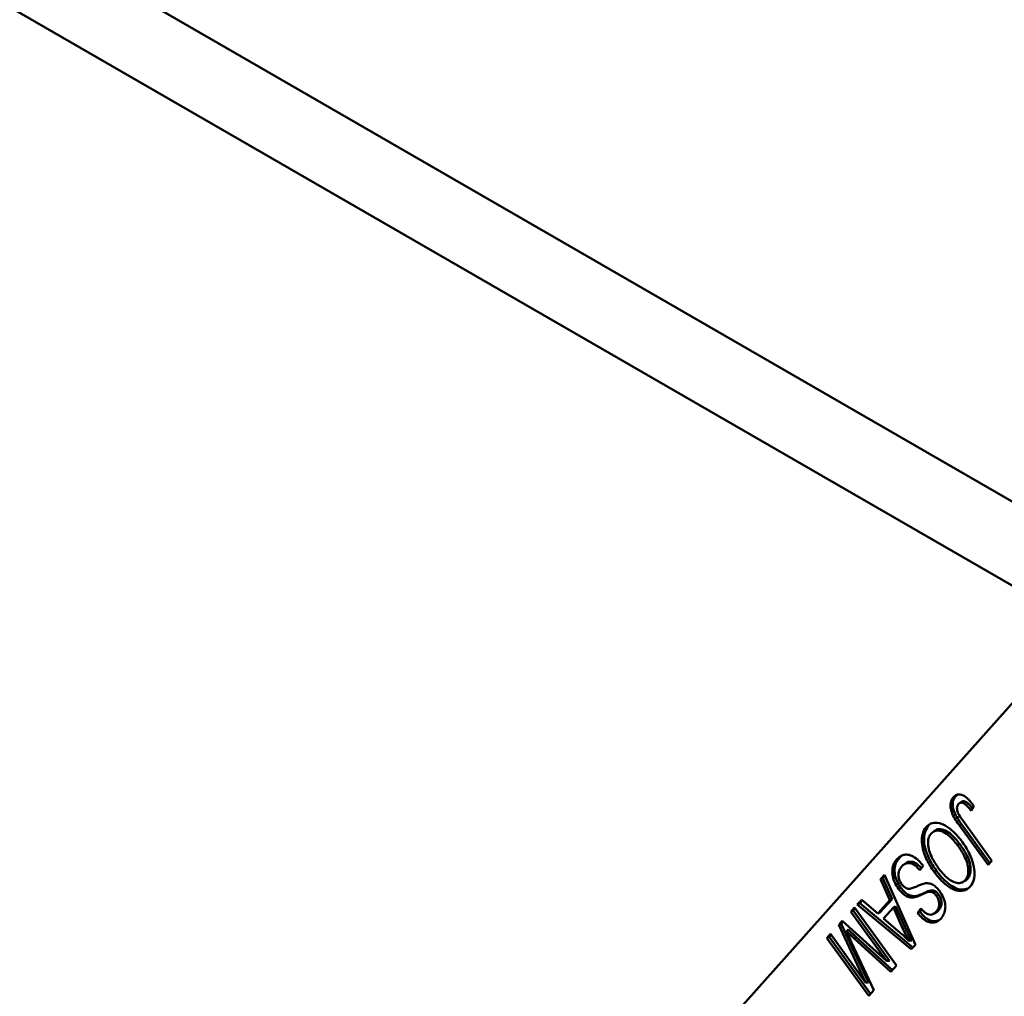
# Model space of a CAD drawing. Units: inches. Extents: x 0.2 to 8.4, y 0.1 to 10.9.
# Drawn here: x 7.2 to 7.4, y 8.8 to 9 of the extents above; entities that cross this region are included whole.
import ezdxf

# ---------------------------------------------------------------- set-up
doc = ezdxf.new("R2010")
doc.units = ezdxf.units.IN
doc.header["$MEASUREMENT"] = 0

msp = doc.modelspace()

# ---------------------------------------------------------------- linework, layer by layer
at = {"color": 7, "linetype": 'Continuous', "lineweight": 50}
for p, q in [((7.40818865, 8.84823639), (6.8106823, 9.19316946)), ((6.83664689, 9.16214335), (7.3735842, 8.85217604)), ((7.35763049, 8.84038233), (7.30130683, 8.77735054)), ((7.34602173, 8.82177146), (7.34560053, 8.82158349)), ((7.34602173, 8.82177146), (7.34628191, 8.82195404)), ((7.34718167, 8.82075304), (7.34681204, 8.82048359)), ((7.34950175, 8.81989932), (7.34897254, 8.81899395)), ((7.34085086, 8.81610119), (7.34042973, 8.81591328)), ((7.34715017, 8.81642692), (7.34673765, 8.81617898)), ((7.3522029, 8.80866891), (7.34673765, 8.81617898)), ((7.35253297, 8.80903016), (7.34715017, 8.81642692)), ((7.34741048, 8.81706504), (7.35293671, 8.80947206)), ((7.34225514, 8.81534593), (7.34188525, 8.81507635)), ((7.3467598, 8.8127021), (7.34634747, 8.81245388)), ((7.33515852, 8.80985888), (7.33473723, 8.80967079)), ((7.33652021, 8.80903051), (7.33615226, 8.80876199)), ((7.33981099, 8.80852742), (7.33920702, 8.80765158)), ((7.35293671, 8.80947206), (7.3522029, 8.80866891)), ((7.33166733, 8.8059631), (7.3324464, 8.8068151)), ((7.33210217, 8.806166), (7.33252757, 8.80663123)), ((7.3324464, 8.8068151), (7.33834053, 8.79346426)), ((7.34233332, 8.80757646), (7.34192097, 8.80732828)), ((7.33210217, 8.806166), (7.33166733, 8.8059631)), ((7.33349105, 8.80195922), (7.33166733, 8.8059631)), ((7.33392587, 8.80216215), (7.33210217, 8.806166)), ((7.34709363, 8.80529177), (7.34750754, 8.80547507)), ((7.34823033, 8.8059435), (7.3478092, 8.80575561)), ((7.33550583, 8.80437449), (7.33509332, 8.80412649)), ((7.34179527, 8.80380533), (7.34141043, 8.80353528)), ((7.34274695, 8.80304363), (7.34233508, 8.80279476)), ((7.32726641, 8.80113624), (7.32810056, 8.80205185)), ((7.3277166, 8.80135605), (7.32726641, 8.80113624)), ((7.33755163, 8.79259976), (7.32726641, 8.80113624)), ((7.3277166, 8.80135605), (7.32824106, 8.80193174)), ((7.33785979, 8.79293745), (7.3277166, 8.80135605)), ((7.32810056, 8.80205185), (7.33117747, 8.79942139)), ((7.33117747, 8.79942139), (7.33349105, 8.80195922)), ((7.33158521, 8.79959462), (7.33392587, 8.80216215)), ((7.33392587, 8.80216215), (7.33349105, 8.80195922)), ((7.33837225, 8.80274165), (7.33799711, 8.80247062)), ((7.32600646, 8.79975504), (7.32671273, 8.80052865)), ((7.32644711, 8.79996434), (7.32600646, 8.79975504)), ((7.33283507, 8.79037199), (7.32600646, 8.79975504)), ((7.32644711, 8.79996434), (7.32682343, 8.80037654)), ((7.33341868, 8.79038486), (7.32644711, 8.79996434)), ((7.32671273, 8.80052865), (7.33473355, 8.78950775)), ((7.33158521, 8.79959462), (7.33117747, 8.79942139)), ((7.33414224, 8.80054053), (7.33226737, 8.79848324)), ((7.33453493, 8.80083706), (7.33414224, 8.80054053)), ((7.33588726, 8.79664115), (7.33414224, 8.80054053)), ((7.33630811, 8.79687475), (7.33453493, 8.80083706)), ((7.33875846, 8.79950258), (7.33938408, 8.80037728)), ((7.33919825, 8.79971636), (7.33875846, 8.79950258)), ((7.33919825, 8.79971636), (7.33955177, 8.80021063)), ((7.3416837, 8.79929695), (7.34209949, 8.79948094)), ((7.34268925, 8.79993383), (7.34226819, 8.79974599)), ((7.32374599, 8.79727515), (7.32440702, 8.79799992)), ((7.324181, 8.79747829), (7.32374599, 8.79727515)), ((7.32885319, 8.78628464), (7.32374599, 8.79727515)), ((7.324181, 8.79747829), (7.32454383, 8.7978761)), ((7.32939429, 8.78625948), (7.324181, 8.79747829)), ((7.32440702, 8.79799992), (7.33283507, 8.79037199)), ((7.33226737, 8.79848324), (7.33506689, 8.7960629)), ((7.32143241, 8.79473733), (7.32213868, 8.79551095)), ((7.32187306, 8.79494663), (7.32224938, 8.79535883)), ((7.32213868, 8.79551095), (7.32885319, 8.78628464)), ((7.32549046, 8.7963629), (7.32519198, 8.79600649)), ((7.33630811, 8.79687475), (7.33588726, 8.79664115)), ((7.32187306, 8.79494663), (7.32143241, 8.79473733)), ((7.32945323, 8.78371643), (7.32143241, 8.79473733)), ((7.32978308, 8.78407797), (7.32187306, 8.79494663)), ((7.32618155, 8.79391993), (7.33043886, 8.78479676)), ((7.32704432, 8.79492676), (7.32664191, 8.79466739)), ((7.33363184, 8.78829905), (7.32664191, 8.79466739)), ((7.33394356, 8.78864104), (7.32704432, 8.79492676)), ((7.33763263, 8.79427997), (7.33712078, 8.7942093)), ((7.33834053, 8.79346426), (7.33755163, 8.79259976)), ((7.33341868, 8.79038486), (7.33283507, 8.79037199)), ((7.33473355, 8.78950775), (7.33363184, 8.78829905)), ((7.32939429, 8.78625948), (7.32885319, 8.78628464)), ((7.33043886, 8.78479676), (7.32945323, 8.78371643))]:
    msp.add_line(p, q, dxfattribs=at)
for points, knots in [([(7.34673765, 8.81617898), (7.34648242, 8.81654114), (7.34597021, 8.81726794), (7.34536257, 8.81836634), (7.34503158, 8.81942256), (7.34499935, 8.8203706), (7.34521741, 8.82110001), (7.34549067, 8.82144485), (7.34560053, 8.82158349)], [0, 0, 0, 0, 0.1936619787, 0.3886537534, 0.5367934242, 0.6853867903, 0.8735098323, 1, 1, 1, 1]), ([(7.34715017, 8.81642692), (7.34689495, 8.81678906), (7.34638269, 8.81751588), (7.34577855, 8.81861033), (7.3454556, 8.81965547), (7.34542899, 8.82058766), (7.34564683, 8.8213002), (7.34591547, 8.82163788), (7.34602173, 8.82177146)], [0, 0, 0, 0, 0.195805777, 0.39299942, 0.540207419, 0.687842701, 0.876519044, 1, 1, 1, 1]), ([(7.34560053, 8.82158349), (7.34579743, 8.82176073), (7.34614904, 8.82207724), (7.34686808, 8.8221545), (7.34760603, 8.82188211), (7.34854022, 8.82115728), (7.34912133, 8.82039703), (7.34950175, 8.81989932)], [0, 0, 0, 0, 0.212015102, 0.378614831, 0.545767598, 0.702631202, 1, 1, 1, 1]), ([(7.34655272, 8.82028638), (7.34644585, 8.8201287), (7.34626851, 8.81986702), (7.34624234, 8.819293), (7.34637068, 8.81871917), (7.34678077, 8.81794753), (7.34715913, 8.81741728), (7.34741048, 8.81706504)], [0, 0, 0, 0, 0.2228608616, 0.3698376296, 0.517528122, 0.6795055327, 1, 1, 1, 1]), ([(7.34897254, 8.81899395), (7.34869841, 8.819338), (7.34829548, 8.81984369), (7.34771801, 8.82035264), (7.34731654, 8.82054231), (7.34696574, 8.82056003), (7.34671672, 8.8204487), (7.34659521, 8.82032844), (7.34655272, 8.82028638)], [0, 0, 0, 0, 0.345414403, 0.507708107, 0.64234408, 0.7765798, 0.921877469, 1, 1, 1, 1]), ([(7.34922665, 8.81942868), (7.34899163, 8.81972062), (7.34862582, 8.82017501), (7.3480821, 8.82064071), (7.34767359, 8.82081618), (7.34737199, 8.82083896), (7.34723643, 8.82076063), (7.34719165, 8.82073475)], [0, 0, 0, 0, 0.365297066, 0.5685872027, 0.7418853928, 0.9147271817, 1, 1, 1, 1]), ([(7.34233332, 8.80757646), (7.34207973, 8.80794161), (7.34157602, 8.80866688), (7.34093964, 8.80984132), (7.34034738, 8.81124357), (7.33993827, 8.8128708), (7.34000649, 8.81449155), (7.34038643, 8.81553413), (7.34074861, 8.81597634), (7.34085086, 8.81610119)], [0, 0, 0, 0, 0.124310527, 0.246912541, 0.369379118, 0.552754232, 0.736532635, 0.925617598, 1, 1, 1, 1]), ([(7.34042973, 8.81591328), (7.3406223, 8.81609335), (7.34111375, 8.81655291), (7.34220331, 8.81680264), (7.34364138, 8.81646496), (7.34515325, 8.81546298), (7.34632006, 8.81431299), (7.3469363, 8.81350192), (7.34712063, 8.81325931)], [0, 0, 0, 0, 0.125648866, 0.320680118, 0.516004205, 0.709730442, 0.913175255, 1, 1, 1, 1]), ([(7.34192097, 8.80732828), (7.34166735, 8.80769338), (7.34116146, 8.80842165), (7.34052107, 8.80960257), (7.3399233, 8.81101688), (7.33951069, 8.81265824), (7.33957933, 8.81429271), (7.33996243, 8.81534288), (7.34032707, 8.81578797), (7.34042973, 8.81591328)], [0, 0, 0, 0, 0.12343722, 0.246222565, 0.368871066, 0.552549078, 0.736629803, 0.925851587, 1, 1, 1, 1]), ([(7.34134257, 8.81467069), (7.34117906, 8.81444822), (7.34085074, 8.81400152), (7.34069184, 8.81296527), (7.34083722, 8.81170492), (7.34141127, 8.81008961), (7.34214033, 8.80890568), (7.34262847, 8.8082227), (7.34268233, 8.80814733)], [0, 0, 0, 0, 0.164253161, 0.329789999, 0.500834617, 0.689518424, 0.965740451, 1, 1, 1, 1]), ([(7.34634747, 8.81245388), (7.34607973, 8.8128035), (7.34543918, 8.81363994), (7.3442743, 8.81469806), (7.34302141, 8.81525293), (7.34199378, 8.81523012), (7.34155178, 8.81485041), (7.34134257, 8.81467069)], [0, 0, 0, 0, 0.168132864, 0.402242298, 0.627853678, 0.823857722, 1, 1, 1, 1]), ([(7.3467598, 8.8127021), (7.34649229, 8.81305137), (7.34584801, 8.81389258), (7.34466967, 8.81496851), (7.34341952, 8.8155004), (7.34259522, 8.81555565), (7.34230976, 8.8153474), (7.34227133, 8.81531937)], [0, 0, 0, 0, 0.195108268, 0.469906518, 0.734448065, 0.96425675, 1, 1, 1, 1]), ([(7.3478092, 8.80575561), (7.34797239, 8.80597894), (7.34829971, 8.80642691), (7.34846629, 8.80748567), (7.34835573, 8.80875064), (7.34784832, 8.81005362), (7.34721896, 8.81118652), (7.34670914, 8.81194723), (7.34641234, 8.81236301), (7.34634747, 8.81245388)], [0, 0, 0, 0, 0.159463033, 0.319853902, 0.500467073, 0.673983264, 0.816743797, 0.959947795, 1, 1, 1, 1]), ([(7.34823033, 8.8059435), (7.34839364, 8.80616654), (7.3487212, 8.80661391), (7.34889325, 8.80767352), (7.34878773, 8.80894721), (7.34828121, 8.81026243), (7.34765233, 8.81140096), (7.34713717, 8.81217338), (7.34683278, 8.81259986), (7.3467598, 8.8127021)], [0, 0, 0, 0, 0.158011811, 0.316931858, 0.49831498, 0.672534441, 0.813725878, 0.955342269, 1, 1, 1, 1]), ([(7.34712063, 8.81325931), (7.34737543, 8.81289612), (7.34788949, 8.81216337), (7.34855963, 8.81097868), (7.34920817, 8.80952485), (7.3496351, 8.80782694), (7.34961834, 8.80612008), (7.34920182, 8.80507462), (7.34883495, 8.80463191), (7.34872794, 8.80450279)], [0, 0, 0, 0, 0.120853552, 0.243829726, 0.366517178, 0.55401038, 0.741592732, 0.924633823, 1, 1, 1, 1]), ([(7.33473723, 8.80967079), (7.33492459, 8.80985697), (7.3352814, 8.81021152), (7.33592334, 8.81055439), (7.33669804, 8.8106921), (7.33765905, 8.81046092), (7.33873035, 8.80976426), (7.33943493, 8.80901783), (7.33977415, 8.80857545), (7.33981099, 8.80852742)], [0, 0, 0, 0, 0.159286305, 0.3033499903, 0.4468246287, 0.6223301847, 0.7978427481, 0.9780505263, 1, 1, 1, 1]), ([(7.33515852, 8.80985888), (7.33534285, 8.8100506), (7.33564461, 8.81036447), (7.33602981, 8.81054277), (7.33617972, 8.81061216)], [0, 0, 0, 0, 0.610830755, 1, 1, 1, 1]), ([(7.33509332, 8.80412649), (7.33484985, 8.80451041), (7.33436201, 8.80527965), (7.33396783, 8.80655956), (7.33388895, 8.80784884), (7.33416511, 8.80892713), (7.33456282, 8.80944409), (7.33473723, 8.80967079)], [0, 0, 0, 0, 0.18547769, 0.371639483, 0.559266223, 0.806716492, 1, 1, 1, 1]), ([(7.33550583, 8.80437449), (7.33526258, 8.8047589), (7.33477519, 8.80552911), (7.33438849, 8.80680426), (7.33432002, 8.80808139), (7.33459863, 8.80913522), (7.33499011, 8.80964121), (7.33515852, 8.80985888)], [0, 0, 0, 0, 0.187492906, 0.375664664, 0.562759803, 0.811904765, 1, 1, 1, 1]), ([(7.33920702, 8.80765158), (7.33891451, 8.80797339), (7.33842379, 8.80851325), (7.33765543, 8.80896338), (7.33690128, 8.8090737), (7.33623185, 8.80888125), (7.33586805, 8.80853498), (7.33572484, 8.80839868)], [0, 0, 0, 0, 0.235268259, 0.394688123, 0.553721701, 0.824320985, 1, 1, 1, 1]), ([(7.33947782, 8.80804429), (7.33921905, 8.80832467), (7.33875841, 8.80882376), (7.3380204, 8.80924088), (7.33726432, 8.80933586), (7.33675708, 8.80923071), (7.33652198, 8.80903105), (7.33652061, 8.80902989)], [0, 0, 0, 0, 0.256849344, 0.457216254, 0.656965701, 0.998004151, 1, 1, 1, 1]), ([(7.33572484, 8.80839868), (7.33555833, 8.80818187), (7.33525003, 8.80778045), (7.33506897, 8.80700812), (7.33512819, 8.80625081), (7.3353482, 8.8055824), (7.33559869, 8.80519504), (7.33571303, 8.80501823)], [0, 0, 0, 0, 0.291548658, 0.539810761, 0.70152611, 0.863759965, 1, 1, 1, 1]), ([(7.34872794, 8.80450279), (7.34853487, 8.80432361), (7.34803183, 8.80385676), (7.34691967, 8.80360682), (7.34546629, 8.80396911), (7.34415191, 8.80486019), (7.34308429, 8.80587789), (7.34239748, 8.80668495), (7.34202546, 8.80718721), (7.34192097, 8.80732828)], [0, 0, 0, 0, 0.1232461711, 0.3211128544, 0.5150813622, 0.7003020074, 0.8256187105, 0.9510219668, 1, 1, 1, 1]), ([(7.34829725, 8.80423342), (7.34796161, 8.80411425), (7.3472384, 8.80385745), (7.34584266, 8.80425258), (7.34454539, 8.80512636), (7.34348397, 8.80614074), (7.34280354, 8.80694149), (7.34243539, 8.80743864), (7.34233332, 8.80757646)], [0, 0, 0, 0, 0.198404858, 0.4275048, 0.646144354, 0.794541444, 0.943041224, 1, 1, 1, 1]), ([(7.34268233, 8.80814733), (7.3429501, 8.80779706), (7.34343602, 8.80716142), (7.34421656, 8.80636635), (7.34506111, 8.80568606), (7.34601737, 8.80522424), (7.34696431, 8.80517774), (7.34752362, 8.80546458), (7.34776562, 8.80571119), (7.3478092, 8.80575561)], [0, 0, 0, 0, 0.164077226, 0.297746552, 0.431079332, 0.608286682, 0.7856957, 0.961403355, 1, 1, 1, 1]), ([(7.33571303, 8.80501823), (7.33585331, 8.80484621), (7.33611866, 8.80452082), (7.33657427, 8.80422765), (7.33704158, 8.80410924), (7.33732883, 8.80415121), (7.33749544, 8.80417556)], [0, 0, 0, 0, 0.2492073703, 0.4713955674, 0.6934198554, 1, 1, 1, 1]), ([(7.33749544, 8.80417556), (7.33774421, 8.80425812), (7.33824098, 8.80442299), (7.33894052, 8.80475179), (7.33964714, 8.80506871), (7.34017538, 8.80515716), (7.34044053, 8.80520156)], [0, 0, 0, 0, 0.251263773, 0.501739826, 0.749890412, 1, 1, 1, 1]), ([(7.34044053, 8.80520156), (7.34073455, 8.80518206), (7.34125455, 8.80514759), (7.34208179, 8.80465916), (7.3426279, 8.80411628), (7.34290223, 8.80375579), (7.34297052, 8.80366605)], [0, 0, 0, 0, 0.3581629158, 0.6334404409, 0.9087504351, 1, 1, 1, 1]), ([(7.34749039, 8.80550615), (7.34770651, 8.80558429), (7.34798192, 8.80568386), (7.34818633, 8.80589751), (7.34823033, 8.8059435)], [0, 0, 0, 0, 0.784731042, 1, 1, 1, 1]), ([(7.33799711, 8.80247062), (7.3377133, 8.80246403), (7.33718845, 8.80245184), (7.33631672, 8.80284924), (7.33561057, 8.80345534), (7.33523689, 8.8039402), (7.33509332, 8.80412649)], [0, 0, 0, 0, 0.309312637, 0.572021693, 0.835562723, 1, 1, 1, 1]), ([(7.33837225, 8.80274165), (7.33808827, 8.8027352), (7.33756814, 8.8027234), (7.33670766, 8.80311848), (7.33601499, 8.80371379), (7.33564776, 8.80419032), (7.33550583, 8.80437449)], [0, 0, 0, 0, 0.313364376, 0.573956355, 0.835337133, 1, 1, 1, 1]), ([(7.34141043, 8.80353528), (7.34123362, 8.80354489), (7.34066486, 8.80357581), (7.33990249, 8.80318832), (7.33899062, 8.80273702), (7.33832866, 8.80255952), (7.33799711, 8.80247062)], [0, 0, 0, 0, 0.134170925, 0.431602747, 0.715303397, 1, 1, 1, 1]), ([(7.34179527, 8.80380533), (7.34161363, 8.80381535), (7.34103056, 8.80384751), (7.34026306, 8.80345263), (7.33935146, 8.80300374), (7.33869905, 8.80282912), (7.33837225, 8.80274165)], [0, 0, 0, 0, 0.137454639, 0.441243172, 0.720113653, 1, 1, 1, 1]), ([(7.34233508, 8.80279476), (7.34219357, 8.80296622), (7.34198138, 8.80322334), (7.34165414, 8.80344611), (7.34149306, 8.80350505), (7.34141043, 8.80353528)], [0, 0, 0, 0, 0.49363643, 0.740254084, 1, 1, 1, 1]), ([(7.34274695, 8.80304363), (7.34260585, 8.80321497), (7.34239019, 8.80347686), (7.34205352, 8.80371028), (7.3418829, 8.80377307), (7.34179527, 8.80380533)], [0, 0, 0, 0, 0.479253087, 0.732521615, 1, 1, 1, 1]), ([(7.34226819, 8.79974599), (7.3424381, 8.79995801), (7.34271966, 8.80030935), (7.34291477, 8.80098879), (7.34286288, 8.80162906), (7.34268842, 8.80222136), (7.34247682, 8.80259544), (7.34234925, 8.80277483), (7.34233508, 8.80279476)], [0, 0, 0, 0, 0.318336009, 0.527510168, 0.702430993, 0.842113587, 0.982460571, 1, 1, 1, 1]), ([(7.34268925, 8.79993383), (7.34285915, 8.80014578), (7.34314328, 8.80050021), (7.34334217, 8.80118695), (7.34329045, 8.80184196), (7.34311224, 8.80244908), (7.3428949, 8.80283558), (7.3427627, 8.80302147), (7.34274695, 8.80304363)], [0, 0, 0, 0, 0.312598271, 0.522753608, 0.698469336, 0.839324085, 0.980848228, 1, 1, 1, 1]), ([(7.34297052, 8.80366605), (7.3432134, 8.80328037), (7.34370083, 8.80250631), (7.34404903, 8.80127555), (7.34405879, 8.80007208), (7.34375303, 8.79914554), (7.34338028, 8.79867527), (7.34323415, 8.79849091)], [0, 0, 0, 0, 0.196991134, 0.395357256, 0.567595235, 0.830483246, 1, 1, 1, 1]), ([(7.34323415, 8.79849091), (7.34304398, 8.79830799), (7.34270541, 8.7979823), (7.3420935, 8.79771721), (7.34140951, 8.79762788), (7.34056946, 8.79785562), (7.33961325, 8.79849417), (7.33904993, 8.79915874), (7.33875846, 8.79950258)], [0, 0, 0, 0, 0.1813606742, 0.3229024345, 0.464006457, 0.6384500563, 0.8129341271, 1, 1, 1, 1]), ([(7.34301162, 8.79826245), (7.34300784, 8.79825925), (7.34285011, 8.79812567), (7.34245572, 8.79799695), (7.34178651, 8.79789631), (7.34095273, 8.79812825), (7.34002217, 8.79875135), (7.33947561, 8.79939151), (7.33919825, 8.79971636)], [0, 0, 0, 0, 0.004275416, 0.178360234, 0.351897609, 0.565750081, 0.779637126, 1, 1, 1, 1]), ([(7.33938408, 8.80037728), (7.33963256, 8.80010284), (7.34005913, 8.79963171), (7.34073428, 8.79923869), (7.34135134, 8.79914227), (7.34186464, 8.79935185), (7.34214324, 8.79962396), (7.34226819, 8.79974599)], [0, 0, 0, 0, 0.240136271, 0.412237441, 0.584781206, 0.81379101, 1, 1, 1, 1]), ([(7.342082, 8.79951575), (7.34215904, 8.79953908), (7.34240014, 8.79961207), (7.34257219, 8.79980354), (7.34268925, 8.79993383)], [0, 0, 0, 0, 0.319570453, 1, 1, 1, 1]), ([(7.32519198, 8.79600649), (7.32528849, 8.79580669), (7.3254815, 8.7954071), (7.32581074, 8.79471136), (7.32604313, 8.79421537), (7.32618155, 8.79391993)], [0, 0, 0, 0, 0.287921791, 0.575840541, 1, 1, 1, 1]), ([(7.32664191, 8.79466739), (7.3264905, 8.79480586), (7.32617262, 8.79509657), (7.32568933, 8.79554302), (7.32535776, 8.795852), (7.32519198, 8.79600649)], [0, 0, 0, 0, 0.312611196, 0.656300042, 1, 1, 1, 1]), ([(7.32704432, 8.79492676), (7.3268929, 8.79506523), (7.32659008, 8.79534218), (7.32607201, 8.79582055), (7.32570586, 8.79616203), (7.32549046, 8.7963629)], [0, 0, 0, 0, 0.291654516, 0.583308784, 1, 1, 1, 1]), ([(7.33506689, 8.7960629), (7.33537277, 8.79579718), (7.33587057, 8.79536475), (7.33655574, 8.79474732), (7.3369324, 8.79438867), (7.33712078, 8.7942093)], [0, 0, 0, 0, 0.443425815, 0.72162684, 1, 1, 1, 1]), ([(7.33712078, 8.7942093), (7.33690551, 8.79460031), (7.33657789, 8.79519536), (7.33617782, 8.79601136), (7.33598416, 8.79643112), (7.33588726, 8.79664115)], [0, 0, 0, 0, 0.4891473818, 0.744389874, 1, 1, 1, 1]), ([(7.33763263, 8.79427997), (7.33741576, 8.79467003), (7.33707061, 8.79529083), (7.3366378, 8.79616073), (7.33641808, 8.79663659), (7.33630811, 8.79687475)], [0, 0, 0, 0, 0.457829982, 0.728645758, 1, 1, 1, 1])]:
    msp.add_open_spline(points, degree=3, knots=knots, dxfattribs=at)

doc.saveas('drawing.dxf')
